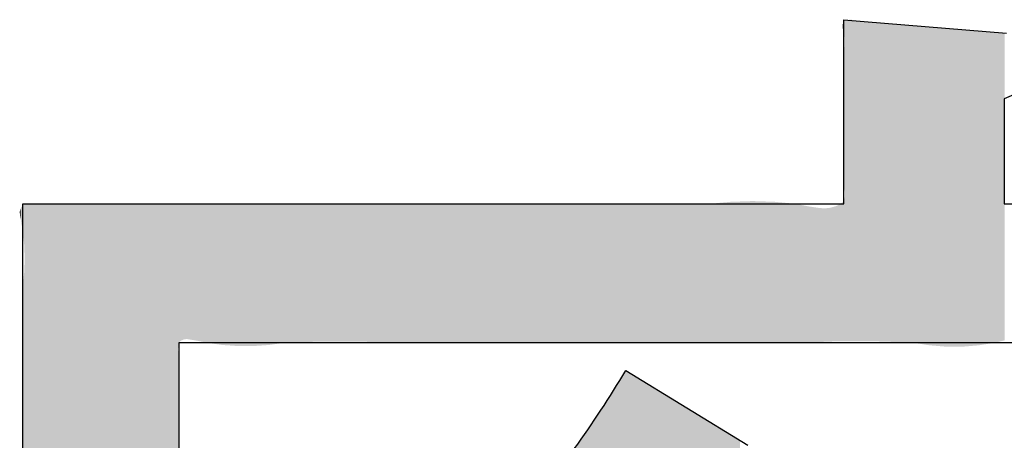
# Model space of a CAD drawing. Extents: x -424 to 186, y -4 to 301.
# Drawn here: x -269 to -268, y 242 to 242 of the extents above; entities that cross this region are included whole.
import ezdxf

# ---------------------------------------------------------------- set-up
doc = ezdxf.new("R2010")
doc.units = 0
doc.layers.add('PV', color=7, linetype='CONTINUOUS')

msp = doc.modelspace()

# ---------------------------------------------------------------- linework, layer by layer
at = {"layer": 'PV', "color": 7, "linetype": 'Continuous'}
for p, q in [((-268.1335, 242.1408), (-267.9508, 242.1259)), ((-268.1335, 241.9339), (-268.1335, 242.1408)), ((-267.9533, 242.0519), (-267.9533, 241.9339)), ((-269.0565, 241.9339), (-268.1335, 241.9339)), ((-269.0565, 241.3332), (-269.0565, 241.9339)), ((-267.9533, 241.9339), (-267.0185, 241.9339)), ((-268.8812, 241.7776), (-268.8812, 241.3332)), ((-267.927, 241.7776), (-268.8812, 241.7776)), ((-268.3787, 241.7464), (-268.2416, 241.6625))]:
    msp.add_line(p, q, dxfattribs=at)
for points, knots in [([(-267.8886, 242.0951), (-267.8886, 242.0926), (-267.891, 242.0869), (-267.898, 242.0801), (-267.9075, 242.0735), (-267.9188, 242.0673), (-267.9308, 242.0616), (-267.9424, 242.0565), (-267.9498, 242.0534), (-267.9533, 242.0519)], [0, 0, 0, 0, 0.00764657, 0.01735354, 0.02916556, 0.04235736, 0.05596667, 0.06894446, 0.08020698, 0.08020698, 0.08020698, 0.08020698]), ([(-268.8905, 241.2251), (-268.8616, 241.2453), (-268.8048, 241.2869), (-268.7225, 241.3527), (-268.6438, 241.4225), (-268.5693, 241.4964), (-268.4996, 241.5747), (-268.4354, 241.6578), (-268.3968, 241.7163), (-268.3787, 241.7464)], [0, 0, 0, 0, 0.1056682, 0.2110869, 0.3161918, 0.4210129, 0.5256892, 0.6304825, 0.7357874, 0.7357874, 0.7357874, 0.7357874])]:
    msp.add_open_spline(points, degree=3, knots=knots, dxfattribs=at)
for points in [[(-268.1342, 242.1294), (-268.1349, 242.1355), (-268.1342, 242.1374)], [(-268.1349, 242.1313), (-268.1349, 242.1355), (-268.1342, 242.1294)], [(-268.1339, 242.1283), (-268.1342, 242.1374), (-268.1339, 242.1384)], [(-268.1342, 242.1294), (-268.1342, 242.1374), (-268.1339, 242.1283)], [(-268.1335, 242.1273), (-268.1339, 242.1384), (-268.1335, 242.1395)], [(-268.1339, 242.1283), (-268.1339, 242.1384), (-268.1335, 242.1273)], [(-268.1332, 242.1248), (-268.1335, 242.1395), (-268.1332, 242.1397)], [(-268.1335, 242.1273), (-268.1335, 242.1395), (-268.1332, 242.1248)], [(-268.1327, 242.1197), (-268.1332, 242.1397), (-268.1327, 242.1399)], [(-268.1332, 242.1248), (-268.1332, 242.1397), (-268.1327, 242.1197)], [(-268.1323, 241.9472), (-268.1327, 242.1399), (-268.1323, 242.1401)], [(-268.1327, 241.9489), (-268.1327, 242.1399), (-268.1323, 241.9472)], [(-268.1313, 241.7793), (-268.1323, 242.1401), (-268.1313, 242.1406)], [(-268.1323, 241.7793), (-268.1323, 242.1401), (-268.1313, 241.7793)], [(-268.125, 241.7794), (-268.1313, 242.1406), (-268.125, 242.1409)], [(-268.1313, 241.7793), (-268.1313, 242.1406), (-268.125, 241.7794)], [(-268.125, 241.7794), (-268.125, 242.1409), (-268.1188, 241.7795)], [(-268.1188, 241.7795), (-268.125, 242.1409), (-268.1188, 242.1396)], [(-268.1188, 241.7795), (-268.1188, 242.1396), (-268.1184, 241.7795)], [(-268.1184, 241.7795), (-268.1188, 242.1396), (-268.1184, 242.1395)], [(-268.1184, 241.7795), (-268.1184, 242.1395), (-268.1082, 241.7794)], [(-268.1082, 241.7794), (-268.1184, 242.1395), (-268.1082, 242.1383)], [(-268.1082, 241.7794), (-268.1082, 242.1383), (-268.0976, 241.7792)], [(-268.0976, 241.7792), (-268.1082, 242.1383), (-268.0976, 242.1379)], [(-268.0976, 241.7792), (-268.0976, 242.1379), (-268.0865, 241.779)], [(-268.0865, 241.779), (-268.0976, 242.1379), (-268.0865, 242.137)], [(-268.0865, 241.779), (-268.0865, 242.137), (-268.0706, 241.7783)], [(-268.0706, 241.7783), (-268.0865, 242.137), (-268.0706, 242.1357)], [(-268.0706, 241.7783), (-268.0706, 242.1357), (-268.0546, 241.7776)], [(-268.0546, 241.7776), (-268.0706, 242.1357), (-268.0546, 242.1344)], [(-268.0546, 241.7776), (-268.0546, 242.1344), (-268.0409, 241.7754)], [(-268.0409, 241.7754), (-268.0546, 242.1344), (-268.0409, 242.1332)], [(-268.0409, 241.7754), (-268.0409, 242.1332), (-268.0367, 241.7748)], [(-268.0367, 241.7748), (-268.0409, 242.1332), (-268.0367, 242.1329)], [(-268.0367, 241.7748), (-268.0367, 242.1329), (-268.0186, 241.7733)], [(-268.0186, 241.7733), (-268.0367, 242.1329), (-268.0186, 242.1314)], [(-268.0186, 241.7733), (-268.0186, 242.1314), (-268.0113, 241.7733)], [(-268.0113, 241.7733), (-268.0186, 242.1314), (-268.0113, 242.1308)], [(-268.0113, 241.7733), (-268.0113, 242.1308), (-268.0005, 241.7733)], [(-268.0005, 241.7733), (-268.0113, 242.1308), (-268.0005, 242.1299)], [(-268.0005, 241.7733), (-268.0005, 242.1299), (-267.9847, 241.7746)], [(-267.9847, 241.7746), (-268.0005, 242.1299), (-267.9847, 242.1287)], [(-267.9847, 241.7746), (-267.9847, 242.1287), (-267.9824, 241.7748)], [(-267.9824, 241.7748), (-267.9847, 242.1287), (-267.9824, 242.1285)], [(-267.9824, 241.7748), (-267.9824, 242.1285), (-267.9645, 241.7776)], [(-267.9645, 241.7776), (-267.9824, 242.1285), (-267.9645, 242.127)], [(-267.9645, 241.7776), (-267.9645, 242.127), (-267.9641, 241.7777)], [(-267.9641, 241.7777), (-267.9645, 242.127), (-267.9641, 242.127)], [(-267.9641, 241.7777), (-267.9641, 242.127), (-267.954, 241.7801)], [(-267.954, 241.7801), (-267.9641, 242.127), (-267.954, 242.1262)], [(-267.954, 241.9407), (-267.954, 242.1262), (-267.9538, 241.9421)], [(-267.9538, 241.9421), (-267.954, 242.1262), (-267.9538, 242.1261)], [(-267.9538, 242.0482), (-267.9538, 242.1261), (-267.9533, 242.0514)], [(-267.9533, 242.0514), (-267.9538, 242.1261), (-267.9533, 242.1261)], [(-267.9533, 242.0514), (-267.9533, 242.1261), (-267.9529, 242.0517)], [(-267.9529, 242.0517), (-267.9533, 242.1261), (-267.9529, 242.1261)], [(-268.1327, 241.9489), (-268.1332, 242.1071), (-268.1327, 242.1122)], [(-268.1335, 242.075), (-268.1339, 242.0898), (-268.1335, 242.1046)], [(-268.1332, 241.9923), (-268.1335, 242.1046), (-268.1332, 242.1071)], [(-268.1335, 242.0078), (-268.1335, 242.1046), (-268.1332, 241.9923)], [(-268.1332, 241.9511), (-268.1332, 242.1071), (-268.1327, 241.9489)], [(-267.9538, 241.9421), (-267.9538, 242.0482), (-267.9533, 241.9453)], [(-267.9533, 241.9453), (-267.9538, 242.0482), (-267.9533, 242.045)], [(-267.9533, 242.0325), (-267.9533, 242.045), (-267.9529, 242.0388)], [(-268.1332, 241.9511), (-268.1335, 241.9769), (-268.1332, 241.9923)], [(-268.1339, 241.9584), (-268.1342, 241.9646), (-268.1339, 241.9707)], [(-268.1335, 241.9522), (-268.1339, 241.9707), (-268.1335, 241.9769)], [(-268.1339, 241.9584), (-268.1339, 241.9707), (-268.1335, 241.9522)], [(-268.1335, 241.9522), (-268.1335, 241.9769), (-268.1332, 241.9511)], [(-267.9533, 241.9453), (-267.9533, 241.9598), (-267.9529, 241.9519)], [(-267.9529, 241.9519), (-267.9533, 241.9598), (-267.9529, 241.9532)], [(-269.0446, 241.3333), (-269.0485, 241.9343), (-269.0446, 241.9346)], [(-269.0446, 241.3333), (-269.0446, 241.9346), (-269.0399, 241.3335)], [(-269.0399, 241.3335), (-269.0446, 241.9346), (-269.0399, 241.934)], [(-268.2606, 241.777), (-268.2849, 241.9339), (-268.2606, 241.9362)], [(-268.2572, 241.7769), (-268.2606, 241.9362), (-268.2572, 241.9363)], [(-268.2606, 241.777), (-268.2606, 241.9362), (-268.2572, 241.7769)], [(-268.2361, 241.7771), (-268.2572, 241.9363), (-268.2361, 241.937)], [(-268.2572, 241.7769), (-268.2572, 241.9363), (-268.2361, 241.7771)], [(-268.2361, 241.7771), (-268.2361, 241.937), (-268.2117, 241.7773)], [(-268.2117, 241.7773), (-268.2361, 241.937), (-268.2117, 241.9362)], [(-268.2117, 241.7773), (-268.2117, 241.9362), (-268.1873, 241.7776)], [(-268.1873, 241.7776), (-268.2117, 241.9362), (-268.1873, 241.9339)], [(-268.1349, 241.7793), (-268.1372, 241.9339), (-268.1349, 241.9359)], [(-268.1342, 241.7793), (-268.1349, 241.9359), (-268.1342, 241.9364)], [(-268.1349, 241.7793), (-268.1349, 241.9359), (-268.1342, 241.7793)], [(-268.1339, 241.7793), (-268.1342, 241.9364), (-268.1339, 241.9367)], [(-268.1342, 241.7793), (-268.1342, 241.9364), (-268.1339, 241.7793)], [(-268.1335, 241.7793), (-268.1339, 241.9367), (-268.1335, 241.9371)], [(-268.1339, 241.7793), (-268.1339, 241.9367), (-268.1335, 241.7793)], [(-268.1332, 241.7793), (-268.1335, 241.9371), (-268.1332, 241.9381)], [(-268.1335, 241.7793), (-268.1335, 241.9371), (-268.1332, 241.7793)], [(-268.1327, 241.7793), (-268.1332, 241.9381), (-268.1327, 241.9404)], [(-268.1332, 241.7793), (-268.1332, 241.9381), (-268.1327, 241.7793)], [(-268.1323, 241.7793), (-268.1327, 241.9404), (-268.1323, 241.9421)], [(-268.1327, 241.7793), (-268.1327, 241.9404), (-268.1323, 241.7793)], [(-267.954, 241.7801), (-267.954, 241.9407), (-267.9538, 241.7801)], [(-267.9538, 241.7801), (-267.954, 241.9407), (-267.9538, 241.9393)], [(-267.9538, 241.7801), (-267.9538, 241.9393), (-267.9533, 241.7802)], [(-267.9533, 241.7802), (-267.9538, 241.9393), (-267.9533, 241.9362)], [(-267.9533, 241.7802), (-267.9533, 241.9362), (-267.9529, 241.7803)], [(-267.9529, 241.7803), (-267.9533, 241.9362), (-267.9529, 241.9358)], [(-269.0595, 241.9205), (-269.0599, 241.9248), (-269.0595, 241.9263)], [(-269.0588, 241.9166), (-269.0595, 241.9263), (-269.0588, 241.929)], [(-269.0595, 241.9205), (-269.0595, 241.9263), (-269.0588, 241.9166)], [(-269.0581, 241.9126), (-269.0588, 241.929), (-269.0581, 241.93)], [(-269.0588, 241.9166), (-269.0588, 241.929), (-269.0581, 241.9126)], [(-269.058, 241.9116), (-269.0581, 241.93), (-269.058, 241.9302)], [(-269.0581, 241.9126), (-269.0581, 241.93), (-269.058, 241.9116)], [(-269.0575, 241.9092), (-269.058, 241.9302), (-269.0575, 241.9309)], [(-269.058, 241.9116), (-269.058, 241.9302), (-269.0575, 241.9092)], [(-269.0573, 241.9079), (-269.0575, 241.9309), (-269.0573, 241.9312)], [(-269.0575, 241.9092), (-269.0575, 241.9309), (-269.0573, 241.9079)], [(-269.0565, 241.9029), (-269.0573, 241.9313), (-269.0565, 241.9325)], [(-269.0573, 241.9075), (-269.0573, 241.9312), (-269.0573, 241.9313)], [(-269.0573, 241.9075), (-269.0573, 241.9313), (-269.0565, 241.9029)], [(-269.0573, 241.9079), (-269.0573, 241.9312), (-269.0573, 241.9075)], [(-269.0563, 241.9012), (-269.0565, 241.9325), (-269.0563, 241.9326)], [(-269.0565, 241.9029), (-269.0565, 241.9325), (-269.0563, 241.9012)], [(-269.0563, 241.9012), (-269.0563, 241.9326), (-269.0561, 241.8999)], [(-269.0561, 241.8999), (-269.0563, 241.9326), (-269.0561, 241.9326)], [(-269.0549, 241.8886), (-269.0561, 241.9326), (-269.0549, 241.9329)], [(-269.0561, 241.8999), (-269.0561, 241.9326), (-269.0561, 241.8995)], [(-269.0561, 241.8995), (-269.0561, 241.9326), (-269.0561, 241.9326)], [(-269.0561, 241.8995), (-269.0561, 241.9326), (-269.0549, 241.8886)], [(-269.0548, 241.8876), (-269.0549, 241.9329), (-269.0548, 241.933)], [(-269.0549, 241.8886), (-269.0549, 241.9329), (-269.0548, 241.8876)], [(-269.0544, 241.8761), (-269.0548, 241.933), (-269.0544, 241.9331)], [(-269.0548, 241.8876), (-269.0548, 241.933), (-269.0544, 241.8761)], [(-269.0544, 241.8761), (-269.0544, 241.9331), (-269.0543, 241.8722)], [(-269.0543, 241.8722), (-269.0544, 241.9331), (-269.0543, 241.9331)], [(-269.0524, 241.3327), (-269.0543, 241.9331), (-269.0524, 241.9336)], [(-269.0543, 241.3329), (-269.0543, 241.9331), (-269.0524, 241.3327)], [(-269.0506, 241.3329), (-269.0524, 241.9336), (-269.0506, 241.9341)], [(-269.0524, 241.3327), (-269.0524, 241.9336), (-269.0506, 241.3329)], [(-269.0485, 241.3332), (-269.0506, 241.9341), (-269.0485, 241.9343)], [(-269.0506, 241.3329), (-269.0506, 241.9341), (-269.0485, 241.3332)], [(-269.0485, 241.3332), (-269.0485, 241.9343), (-269.0446, 241.3333)], [(-269.0399, 241.3335), (-269.0399, 241.934), (-269.0386, 241.3335)], [(-269.0386, 241.3335), (-269.0399, 241.934), (-269.0386, 241.9339)], [(-269.0386, 241.3335), (-269.0386, 241.9339), (-269.0313, 241.3332)], [(-269.0313, 241.3332), (-269.0386, 241.9339), (-269.0313, 241.9336)], [(-269.0313, 241.3332), (-269.0313, 241.9336), (-269.0147, 241.3332)], [(-269.0147, 241.3332), (-269.0313, 241.9336), (-269.0147, 241.9329)], [(-269.0147, 241.3332), (-269.0147, 241.9329), (-269.0074, 241.3332)], [(-269.0074, 241.3332), (-269.0147, 241.9329), (-269.0074, 241.9329)], [(-269.0074, 241.3332), (-269.0074, 241.9329), (-268.9908, 241.3332)], [(-268.9908, 241.3332), (-269.0074, 241.9329), (-268.9908, 241.9329)], [(-268.9796, 241.3332), (-268.9908, 241.9329), (-268.9796, 241.9334)], [(-268.9908, 241.3332), (-268.9908, 241.9329), (-268.9796, 241.3332)], [(-268.9669, 241.3332), (-268.9796, 241.9334), (-268.9669, 241.9339)], [(-268.9796, 241.3332), (-268.9796, 241.9334), (-268.9669, 241.3332)], [(-268.9508, 241.3332), (-268.9669, 241.9339), (-268.9508, 241.934)], [(-268.9669, 241.3332), (-268.9669, 241.9339), (-268.9508, 241.3332)], [(-268.9238, 241.3332), (-268.9508, 241.934), (-268.9238, 241.9343)], [(-268.9508, 241.3332), (-268.9508, 241.934), (-268.9238, 241.3332)], [(-268.9104, 241.3332), (-268.9238, 241.9343), (-268.9104, 241.9344)], [(-268.9238, 241.3332), (-268.9238, 241.9343), (-268.9104, 241.3332)], [(-268.9104, 241.3332), (-268.9104, 241.9344), (-268.9013, 241.3332)], [(-268.9013, 241.3332), (-268.9104, 241.9344), (-268.9013, 241.9343)], [(-268.9013, 241.3332), (-268.9013, 241.9343), (-268.8862, 241.3332)], [(-268.8862, 241.3332), (-268.9013, 241.9343), (-268.8862, 241.9342)], [(-268.8862, 241.3332), (-268.8862, 241.9342), (-268.8832, 241.3333)], [(-268.8832, 241.3333), (-268.8862, 241.9342), (-268.8832, 241.9341)], [(-268.8832, 241.3716), (-268.8832, 241.9341), (-268.8827, 241.3822)], [(-268.8827, 241.3822), (-268.8832, 241.9341), (-268.8827, 241.9341)], [(-268.8827, 241.3822), (-268.8827, 241.9341), (-268.882, 241.3868)], [(-268.882, 241.3868), (-268.8827, 241.9341), (-268.882, 241.9341)], [(-268.882, 241.7701), (-268.882, 241.9341), (-268.8815, 241.7744)], [(-268.8815, 241.7744), (-268.882, 241.9341), (-268.8815, 241.9341)], [(-268.8815, 241.7744), (-268.8815, 241.9341), (-268.8814, 241.7751)], [(-268.8814, 241.7751), (-268.8815, 241.9341), (-268.8814, 241.9341)], [(-268.8814, 241.7751), (-268.8814, 241.9341), (-268.8812, 241.7776)], [(-268.8812, 241.7776), (-268.8814, 241.9341), (-268.8812, 241.9341)], [(-268.8812, 241.7776), (-268.8812, 241.9341), (-268.8804, 241.7783)], [(-268.8804, 241.7783), (-268.8812, 241.9341), (-268.8804, 241.9341)], [(-268.8804, 241.7783), (-268.8804, 241.9341), (-268.8804, 241.7784)], [(-268.8804, 241.7784), (-268.8804, 241.9341), (-268.8804, 241.9341)], [(-268.8804, 241.7784), (-268.8804, 241.9341), (-268.8794, 241.7793)], [(-268.8794, 241.7793), (-268.8804, 241.9341), (-268.8794, 241.9341)], [(-268.8794, 241.7793), (-268.8794, 241.9341), (-268.8789, 241.7798)], [(-268.8789, 241.7798), (-268.8794, 241.9341), (-268.8789, 241.9341)], [(-268.8789, 241.7798), (-268.8789, 241.9341), (-268.8787, 241.7799)], [(-268.8787, 241.7799), (-268.8789, 241.9341), (-268.8787, 241.9341)], [(-268.8787, 241.7799), (-268.8787, 241.9341), (-268.8786, 241.78)], [(-268.8786, 241.78), (-268.8787, 241.9341), (-268.8786, 241.9341)], [(-268.8786, 241.78), (-268.8786, 241.9341), (-268.8756, 241.7814)], [(-268.8756, 241.7814), (-268.8786, 241.9341), (-268.8756, 241.9341)], [(-268.8756, 241.7814), (-268.8756, 241.9341), (-268.8722, 241.7819)], [(-268.8722, 241.7819), (-268.8756, 241.9341), (-268.8722, 241.934)], [(-268.8722, 241.7819), (-268.8722, 241.934), (-268.8689, 241.7814)], [(-268.8689, 241.7814), (-268.8722, 241.934), (-268.8689, 241.934)], [(-268.8689, 241.7814), (-268.8689, 241.934), (-268.8589, 241.7797)], [(-268.8589, 241.7797), (-268.8689, 241.934), (-268.8589, 241.9339)], [(-268.8589, 241.7797), (-268.8589, 241.9339), (-268.8539, 241.7787)], [(-268.8539, 241.7787), (-268.8589, 241.9339), (-268.8539, 241.9339)], [(-268.8539, 241.7787), (-268.8539, 241.9339), (-268.849, 241.7776)], [(-268.849, 241.7776), (-268.8539, 241.9339), (-268.849, 241.9339)], [(-268.849, 241.7776), (-268.849, 241.9339), (-268.8319, 241.7752)], [(-268.8319, 241.7752), (-268.849, 241.9339), (-268.8319, 241.9339)], [(-268.8319, 241.7752), (-268.8319, 241.9339), (-268.8146, 241.774)], [(-268.8146, 241.774), (-268.8319, 241.9339), (-268.8146, 241.9339)], [(-268.8146, 241.774), (-268.8146, 241.9339), (-268.7972, 241.774)], [(-268.7972, 241.774), (-268.8146, 241.9339), (-268.7972, 241.9339)], [(-268.7972, 241.774), (-268.7972, 241.9339), (-268.7799, 241.7752)], [(-268.7799, 241.7752), (-268.7972, 241.9339), (-268.7799, 241.9339)], [(-268.7799, 241.7752), (-268.7799, 241.9339), (-268.7628, 241.7776)], [(-268.7628, 241.7776), (-268.7799, 241.9339), (-268.7628, 241.9339)], [(-268.7628, 241.7776), (-268.7628, 241.9339), (-268.7211, 241.7791)], [(-268.7211, 241.7791), (-268.7628, 241.9339), (-268.7211, 241.9339)], [(-268.7211, 241.7791), (-268.7211, 241.9339), (-268.7144, 241.7791)], [(-268.7144, 241.7791), (-268.7211, 241.9339), (-268.7144, 241.9339)], [(-268.7144, 241.7791), (-268.7144, 241.9339), (-268.6794, 241.7791)], [(-268.6794, 241.7791), (-268.7144, 241.9339), (-268.6794, 241.9339)], [(-268.6794, 241.7791), (-268.6794, 241.9339), (-268.6377, 241.7776)], [(-268.6377, 241.7776), (-268.6794, 241.9339), (-268.6377, 241.9339)], [(-268.6377, 241.7776), (-268.6377, 241.9339), (-268.5634, 241.777)], [(-268.5634, 241.777), (-268.6377, 241.9339), (-268.5634, 241.9339)], [(-268.5634, 241.777), (-268.5634, 241.9339), (-268.5633, 241.777)], [(-268.5633, 241.777), (-268.5634, 241.9339), (-268.5633, 241.9339)], [(-268.4892, 241.7776), (-268.5633, 241.9339), (-268.4892, 241.9343)], [(-268.5633, 241.777), (-268.5633, 241.9339), (-268.4892, 241.7776)], [(-268.4892, 241.7776), (-268.4892, 241.9343), (-268.489, 241.7776)], [(-268.489, 241.7776), (-268.4892, 241.9343), (-268.489, 241.9343)], [(-268.489, 241.7776), (-268.489, 241.9343), (-268.4152, 241.7779)], [(-268.4152, 241.7779), (-268.489, 241.9343), (-268.4152, 241.9339)], [(-268.4152, 241.7779), (-268.4152, 241.9339), (-268.4106, 241.7779)], [(-268.4106, 241.7779), (-268.4152, 241.9339), (-268.4106, 241.9338)], [(-268.4106, 241.7779), (-268.4106, 241.9338), (-268.3718, 241.7778)], [(-268.3718, 241.7778), (-268.4106, 241.9338), (-268.3718, 241.9328)], [(-268.3718, 241.7778), (-268.3718, 241.9328), (-268.3321, 241.7776)], [(-268.3321, 241.7776), (-268.3718, 241.9328), (-268.3321, 241.9328)], [(-268.3321, 241.7776), (-268.3321, 241.9328), (-268.3283, 241.7776)], [(-268.3283, 241.7776), (-268.3321, 241.9328), (-268.3283, 241.9328)], [(-268.2849, 241.7772), (-268.3283, 241.9328), (-268.2849, 241.9339)], [(-268.3283, 241.7776), (-268.3283, 241.9328), (-268.2849, 241.7772)], [(-268.2849, 241.7772), (-268.2849, 241.9339), (-268.2606, 241.777)], [(-268.1873, 241.7776), (-268.1873, 241.9339), (-268.1822, 241.7776)], [(-268.1822, 241.7776), (-268.1873, 241.9339), (-268.1822, 241.9328)], [(-268.1822, 241.7776), (-268.1822, 241.9328), (-268.1743, 241.778)], [(-268.1743, 241.778), (-268.1822, 241.9328), (-268.1743, 241.9312)], [(-268.1743, 241.778), (-268.1743, 241.9312), (-268.1611, 241.7786)], [(-268.1611, 241.7786), (-268.1743, 241.9312), (-268.1611, 241.9292)], [(-268.1611, 241.7786), (-268.1611, 241.9292), (-268.1549, 241.7788)], [(-268.1549, 241.7788), (-268.1611, 241.9292), (-268.1549, 241.9288)], [(-268.1503, 241.779), (-268.1549, 241.9288), (-268.1503, 241.9293)], [(-268.1549, 241.7788), (-268.1549, 241.9288), (-268.1503, 241.779)], [(-268.1487, 241.7791), (-268.1503, 241.9293), (-268.1487, 241.9295)], [(-268.1503, 241.779), (-268.1503, 241.9293), (-268.1487, 241.7791)], [(-268.1427, 241.7792), (-268.1487, 241.9295), (-268.1427, 241.9312)], [(-268.1487, 241.7791), (-268.1487, 241.9295), (-268.1427, 241.7792)], [(-268.1372, 241.7792), (-268.1427, 241.9312), (-268.1372, 241.9339)], [(-268.1427, 241.7792), (-268.1427, 241.9312), (-268.1372, 241.7792)], [(-268.1372, 241.7792), (-268.1372, 241.9339), (-268.1349, 241.7793)], [(-269.0544, 241.3721), (-269.0548, 241.8568), (-269.0544, 241.8683)], [(-269.0543, 241.3329), (-269.0544, 241.8683), (-269.0543, 241.8722)], [(-269.0544, 241.333), (-269.0544, 241.8683), (-269.0543, 241.3329)], [(-269.0549, 241.3844), (-269.0561, 241.8449), (-269.0549, 241.8559)], [(-269.0548, 241.3819), (-269.0549, 241.8559), (-269.0548, 241.8568)], [(-269.0549, 241.3844), (-269.0549, 241.8559), (-269.0548, 241.3819)], [(-269.0548, 241.3819), (-269.0548, 241.8568), (-269.0544, 241.3721)], [(-269.0565, 241.7582), (-269.0573, 241.8138), (-269.0565, 241.8416)], [(-269.0563, 241.7316), (-269.0565, 241.8416), (-269.0563, 241.8432)], [(-269.0565, 241.7582), (-269.0565, 241.8416), (-269.0563, 241.7316)], [(-269.0561, 241.7103), (-269.0563, 241.8432), (-269.0561, 241.8445)], [(-269.0563, 241.7316), (-269.0563, 241.8432), (-269.0561, 241.7103)], [(-269.0561, 241.5179), (-269.0561, 241.8445), (-269.0561, 241.8449)], [(-269.0561, 241.3938), (-269.0561, 241.8449), (-269.0549, 241.3844)], [(-269.0561, 241.524), (-269.0561, 241.8445), (-269.0561, 241.5179)], [(-269.0573, 241.786), (-269.0573, 241.8138), (-269.0565, 241.7582)], [(-268.882, 241.3868), (-268.882, 241.7701), (-268.8815, 241.3901)], [(-268.8815, 241.3901), (-268.882, 241.7701), (-268.8815, 241.7658)], [(-268.8815, 241.6933), (-268.8815, 241.7658), (-268.8814, 241.6996)], [(-268.8814, 241.6996), (-268.8815, 241.7658), (-268.8814, 241.7651)], [(-268.8814, 241.6996), (-268.8814, 241.7651), (-268.8812, 241.7225)], [(-268.8812, 241.7225), (-268.8814, 241.7651), (-268.8812, 241.7626)], [(-268.8812, 241.7225), (-268.8812, 241.7626), (-268.8804, 241.7416)], [(-268.8804, 241.7416), (-268.8812, 241.7626), (-268.8804, 241.7435)], [(-268.3787, 241.4701), (-268.3843, 241.7373), (-268.3787, 241.7464)], [(-268.3787, 241.4701), (-268.3787, 241.7464), (-268.3575, 241.494)], [(-268.3575, 241.494), (-268.3787, 241.7464), (-268.3575, 241.7334)], [(-268.8804, 241.7416), (-268.8804, 241.7435), (-268.8804, 241.7425)], [(-268.3843, 241.4637), (-268.3972, 241.7166), (-268.3843, 241.7373)], [(-268.3843, 241.4637), (-268.3843, 241.7373), (-268.3787, 241.4701)], [(-268.3575, 241.494), (-268.3575, 241.7334), (-268.3294, 241.5271)], [(-268.3294, 241.5271), (-268.3575, 241.7334), (-268.3294, 241.7162)], [(-268.3972, 241.4497), (-268.4118, 241.6945), (-268.3972, 241.7166)], [(-268.3972, 241.4497), (-268.3972, 241.7166), (-268.3843, 241.4637)], [(-268.3294, 241.5271), (-268.3294, 241.7162), (-268.302, 241.5608)], [(-268.302, 241.5608), (-268.3294, 241.7162), (-268.302, 241.6994)], [(-269.0561, 241.524), (-269.0563, 241.689), (-269.0561, 241.7103)], [(-268.8815, 241.3901), (-268.8815, 241.6933), (-268.8814, 241.3907)], [(-268.8814, 241.3907), (-268.8815, 241.6933), (-268.8814, 241.6871)], [(-268.4118, 241.4339), (-268.4165, 241.6873), (-268.4118, 241.6945)], [(-268.4118, 241.4339), (-268.4118, 241.6945), (-268.3972, 241.4497)], [(-268.302, 241.5608), (-268.302, 241.6994), (-268.2753, 241.5951)], [(-268.2753, 241.5951), (-268.302, 241.6994), (-268.2753, 241.6831)], [(-269.0563, 241.5417), (-269.0565, 241.6624), (-269.0563, 241.689)], [(-269.0563, 241.5417), (-269.0563, 241.689), (-269.0561, 241.524)], [(-268.8814, 241.487), (-268.8814, 241.6871), (-268.8812, 241.5219)], [(-268.8812, 241.5219), (-268.8814, 241.6871), (-268.8812, 241.6642)], [(-268.4165, 241.4289), (-268.4366, 241.6584), (-268.4165, 241.6873)], [(-268.4165, 241.4289), (-268.4165, 241.6873), (-268.4118, 241.4339)], [(-268.2753, 241.5951), (-268.2753, 241.6831), (-268.2627, 241.5961)], [(-268.2627, 241.5961), (-268.2753, 241.6831), (-268.2627, 241.6754)], [(-268.2627, 241.5961), (-268.2627, 241.6754), (-268.2502, 241.5975)], [(-268.2502, 241.5975), (-268.2627, 241.6754), (-268.2502, 241.6677)]]:
    msp.add_solid(points, dxfattribs=at)

doc.saveas('drawing.dxf')
